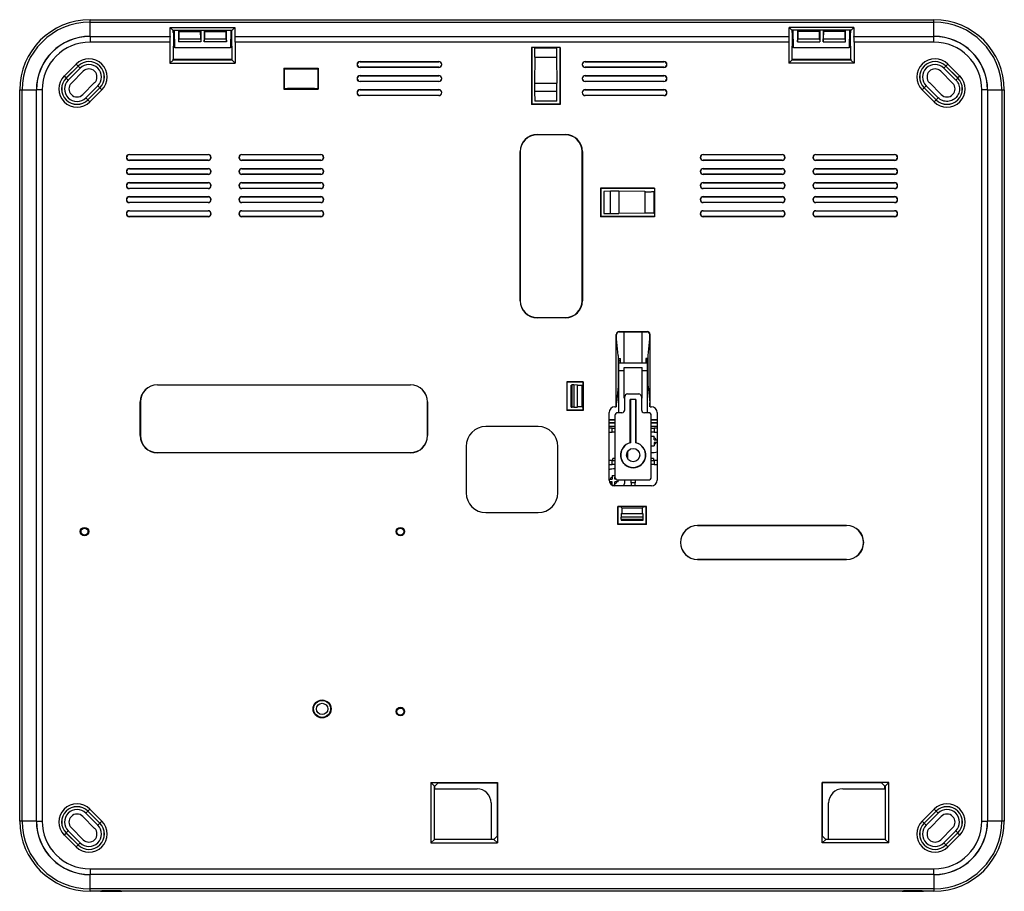
# Model space of a CAD drawing. Units: millimetres. Extents: x -175 to 175, y -155 to 155.
import ezdxf

# ---------------------------------------------------------------- set-up
doc = ezdxf.new("R2010")
doc.units = ezdxf.units.MM
doc.header["$LTSCALE"] = 16.335
doc.layers.get('0').update_dxf_attribs({"linetype": 'CONTINUOUS'})
doc.layers.add('NONE_2', color=7, linetype='CONTINUOUS')
doc.layers.add('NONE_3', color=7, linetype='CONTINUOUS')

msp = doc.modelspace()

# ---------------------------------------------------------------- linework, layer by layer
at = {"color": 250, "linetype": 'CONTINUOUS'}
for p, q in [((-150, 149.07), (-150, 155)), ((150, 149.07), (150, 155)), ((-150, 149.02), (-150, 147.02)), ((-150, 149.02), (-121.55, 149.02)), ((-121.58, 147.02), (-150, 147.02)), ((-110.61, 147.11), (-118.49, 147.11)), ((-118.45, 148.18), (-110.65, 148.18)), ((-109.35, 148.18), (-101.55, 148.18)), ((-98.45, 149.02), (98.45, 149.02)), ((98.42, 147.02), (-98.42, 147.02)), ((101.55, 148.18), (109.35, 148.18)), ((110.65, 148.18), (118.45, 148.18)), ((121.55, 149.02), (150, 149.02)), ((150, 147.02), (121.58, 147.02)), ((150, 147.02), (150, 149.02)), ((15.86, 144.92), (8.14, 144.92)), ((-99.53, 140.63), (-120.47, 140.63)), ((-120.46, 140.98), (-99.54, 140.98)), ((8.16, 141.63), (15.84, 141.63)), ((120.47, 140.63), (99.53, 140.63)), ((99.54, 140.98), (120.46, 140.98)), ((-158.47, 134.23), (-154.23, 138.47)), ((-157.77, 133.52), (-153.52, 137.77)), ((-154.97, 139.22), (-154.26, 138.5)), ((-153.52, 137.77), (-154.23, 138.47)), ((-79.85, 137.56), (-70.15, 137.56)), ((154.23, 138.47), (153.52, 137.77)), ((153.52, 137.77), (157.77, 133.52)), ((154.23, 138.47), (158.47, 134.23)), ((154.26, 138.5), (154.97, 139.22)), ((-158.5, 134.26), (-159.22, 134.97)), ((-158.47, 134.23), (-157.77, 133.52)), ((157.77, 133.52), (158.47, 134.23)), ((159.22, 134.97), (158.5, 134.26)), ((-175, 130), (-169.07, 130)), ((-169.02, -130), (-169.02, 130)), ((-167.02, 130), (-169.02, 130)), ((-167.02, 130), (-167.02, -130)), ((-147.23, 131.48), (-151.48, 127.23)), ((-146.53, 130.77), (-150.77, 126.53)), ((-146.53, 130.77), (-147.23, 131.48)), ((-146.5, 130.74), (-145.78, 130.03)), ((-70.15, 130.56), (-79.85, 130.56)), ((8.03, 132.39), (15.97, 132.39)), ((145.78, 130.03), (146.5, 130.74)), ((147.23, 131.48), (146.53, 130.77)), ((150.77, 126.53), (146.53, 130.77)), ((151.48, 127.23), (147.23, 131.48)), ((169.02, 130), (167.02, 130)), ((167.02, -130), (167.02, 130)), ((169.02, 130), (169.02, -130)), ((169.07, 130), (175, 130)), ((-151.48, 127.23), (-150.77, 126.53)), ((-150.03, 125.78), (-150.74, 126.5)), ((15.97, 129.42), (8.03, 129.42)), ((150.74, 126.5), (150.03, 125.78)), ((150.77, 126.53), (151.48, 127.23)), ((34.97, 86.03), (34.97, 93.97)), ((37.95, 93.97), (37.95, 86.03)), ((47.19, 93.84), (47.19, 86.16)), ((50.48, 86.14), (50.48, 93.86)), ((18.94, 49.04), (18.94, 48.99)), ((37.06, 43.06), (37.13, 42.99)), ((38.06, 44.06), (38.13, 43.99)), ((47.99, 43.99), (48.06, 44.06)), ((23.33, 17.36), (23.33, 24.9)), ((24.95, 17.36), (24.95, 24.9)), ((39, -18.56), (46.41, -18.56)), ((39, -20.59), (46.41, -20.59)), ((-150.74, -126.5), (-150.03, -125.78)), ((150.03, -125.78), (150.74, -126.5)), ((-150.77, -126.53), (-151.48, -127.23)), ((-151.48, -127.23), (-147.23, -131.48)), ((-150.77, -126.53), (-146.53, -130.77)), ((146.53, -130.77), (150.77, -126.53)), ((147.23, -131.48), (151.48, -127.23)), ((151.48, -127.23), (150.77, -126.53)), ((-169.07, -130), (-175, -130)), ((-169.02, -130), (-167.02, -130)), ((-147.23, -131.48), (-146.53, -130.77)), ((-145.78, -130.03), (-146.5, -130.74)), ((146.5, -130.74), (145.78, -130.03)), ((146.53, -130.77), (147.23, -131.48)), ((167.02, -130), (169.02, -130)), ((175, -130), (169.07, -130)), ((-159.22, -134.97), (-158.5, -134.26)), ((-157.77, -133.52), (-158.47, -134.23)), ((-154.23, -138.47), (-158.47, -134.23)), ((-153.52, -137.77), (-157.77, -133.52)), ((157.77, -133.52), (153.52, -137.77)), ((158.47, -134.23), (154.23, -138.47)), ((158.47, -134.23), (157.77, -133.52)), ((158.5, -134.26), (159.22, -134.97)), ((-154.26, -138.5), (-154.97, -139.22)), ((-154.23, -138.47), (-153.52, -137.77)), ((153.52, -137.77), (154.23, -138.47)), ((154.97, -139.22), (154.26, -138.5)), ((-150, -147.02), (-150, -149.02)), ((-150, -147.02), (150, -147.02)), ((150, -149.02), (-150, -149.02)), ((-150, -155), (-150, -149.07)), ((150, -149.02), (150, -147.02)), ((150, -149.07), (150, -155))]:
    msp.add_line(p, q, dxfattribs=at)
at = {"color": 7, "linetype": 'CONTINUOUS'}
for p, q in [((-150, 155), (150, 155)), ((-150, 154.13), (150, 154.13)), ((-121.49, 149.07), (-121.46, 152.19)), ((-120.57, 151.3), (-121.47, 152.19)), ((-121.47, 152.19), (-98.53, 152.19)), ((-120.45, 151.18), (-120.57, 151.3)), ((-120.57, 151.3), (-99.43, 151.3)), ((-120.45, 150.45), (-120.45, 151.18)), ((-120.45, 150.88), (-120.01, 150.88)), ((-119.9, 145), (-120.01, 151.3)), ((-118.53, 151.3), (-118.53, 147.07)), ((-118.41, 150.8), (-118.45, 148.18)), ((-118.41, 150.8), (-118.41, 151.3)), ((-118.41, 150.8), (-110.69, 150.8)), ((-110.69, 150.8), (-110.69, 151.3)), ((-110.65, 148.18), (-110.69, 150.8)), ((-110.57, 151.3), (-110.57, 147.07)), ((-109.43, 151.3), (-109.43, 147.07)), ((-109.31, 150.8), (-109.35, 148.18)), ((-109.31, 150.8), (-109.31, 151.3)), ((-109.31, 150.8), (-101.59, 150.8)), ((-101.59, 150.8), (-101.59, 151.3)), ((-101.55, 148.18), (-101.59, 150.8)), ((-101.47, 147.07), (-101.47, 151.3)), ((-99.99, 151.3), (-100.1, 145)), ((-99.99, 150.88), (-99.55, 150.88)), ((-99.55, 151.18), (-98.54, 152.19)), ((-99.55, 150.45), (-99.55, 151.18)), ((-98.54, 152.19), (-98.51, 149.07)), ((98.51, 149.07), (98.54, 152.19)), ((121.47, 152.19), (98.53, 152.19)), ((98.54, 152.19), (99.55, 151.18)), ((120.57, 151.3), (99.43, 151.3)), ((99.55, 150.45), (99.55, 151.18)), ((99.55, 150.88), (99.99, 150.88)), ((100.1, 145), (99.99, 151.3)), ((101.47, 151.3), (101.47, 147.07)), ((101.59, 150.8), (101.55, 148.18)), ((101.59, 150.8), (101.59, 151.3)), ((109.31, 150.8), (101.59, 150.8)), ((109.31, 150.8), (109.31, 151.3)), ((109.35, 148.18), (109.31, 150.8)), ((109.43, 151.3), (109.43, 147.07)), ((110.57, 151.3), (110.57, 147.07)), ((110.69, 150.8), (110.65, 148.18)), ((110.69, 150.8), (110.69, 151.3)), ((118.41, 150.8), (110.69, 150.8)), ((118.41, 150.8), (118.41, 151.3)), ((118.45, 148.18), (118.41, 150.8)), ((118.53, 147.07), (118.53, 151.3)), ((120.01, 151.3), (119.9, 145)), ((120.01, 150.88), (120.45, 150.88)), ((120.45, 151.18), (120.57, 151.3)), ((120.45, 150.45), (120.45, 151.18)), ((121.47, 152.19), (120.57, 151.3)), ((121.46, 152.19), (121.49, 149.07)), ((-150, 149.07), (-121.49, 149.07)), ((-121.58, 147.02), (-121.58, 139.52)), ((-121.55, 149.02), (-121.49, 149.07)), ((-120.32, 150.32), (-120.46, 140.98)), ((-120.45, 150.45), (-120.32, 150.32)), ((-120.32, 150.32), (-119.99, 150.32)), ((-118.49, 147.11), (-118.53, 147.07)), ((-110.57, 147.07), (-118.53, 147.07)), ((-110.61, 147.11), (-110.57, 147.07)), ((-101.47, 147.07), (-109.43, 147.07)), ((-100.01, 150.32), (-99.68, 150.32)), ((-99.68, 150.32), (-99.55, 150.45)), ((-99.68, 150.32), (-99.54, 140.98)), ((-98.45, 149.02), (-98.51, 149.07)), ((-98.51, 149.07), (98.51, 149.07)), ((-98.42, 147.02), (-98.42, 139.52)), ((98.42, 147.02), (98.42, 139.52)), ((98.45, 149.02), (98.51, 149.07)), ((99.54, 140.98), (99.68, 150.32)), ((99.55, 150.45), (99.68, 150.32)), ((100.01, 150.32), (99.68, 150.32)), ((101.47, 147.07), (109.43, 147.07)), ((110.57, 147.07), (118.53, 147.07)), ((120.32, 150.32), (119.99, 150.32)), ((120.32, 150.32), (120.45, 150.45)), ((120.46, 140.98), (120.32, 150.32)), ((121.49, 149.07), (150, 149.07)), ((121.55, 149.02), (121.49, 149.07)), ((121.58, 147.02), (121.58, 139.52)), ((-100.1, 145), (-119.9, 145)), ((6.93, 145.13), (6.93, 124.89)), ((17.07, 145.13), (6.93, 145.13)), ((7, 145.06), (7, 124.96)), ((8, 145.06), (7, 145.06)), ((8, 145.06), (8.14, 144.92)), ((16, 145.06), (15.86, 144.92)), ((17, 145.06), (16, 145.06)), ((17, 145.06), (17, 124.96)), ((17.07, 145.13), (17.07, 124.89)), ((119.9, 145), (100.1, 145)), ((-121.58, 139.52), (-120.47, 140.63)), ((-98.42, 139.52), (-99.53, 140.63)), ((-54, 140.13), (-26, 140.13)), ((-54, 140.06), (-26, 140.06)), ((8.16, 141.63), (8.03, 132.39)), ((15.84, 141.63), (15.97, 132.39)), ((26, 140.13), (54, 140.13)), ((26, 140.06), (54, 140.06)), ((99.53, 140.63), (98.42, 139.52)), ((120.47, 140.63), (121.58, 139.52)), ((-154.97, 139.22), (-159.22, 134.97)), ((-154.26, 138.5), (-158.5, 134.26)), ((-152.4, 136.64), (-156.64, 132.4)), ((-121.58, 139.52), (-98.42, 139.52)), ((-81.07, 137.78), (-81.07, 130.34)), ((-81.07, 137.78), (-68.93, 137.78)), ((-81, 137.71), (-81, 130.41)), ((-81, 137.71), (-80, 137.71)), ((-81, 137.56), (-69, 137.56)), ((-79.85, 137.56), (-80, 137.71)), ((-70.15, 137.56), (-70, 137.71)), ((-70, 137.71), (-69, 137.71)), ((-69, 137.71), (-68.93, 137.78)), ((-69, 137.71), (-69, 130.41)), ((-68.93, 137.78), (-68.93, 130.34)), ((-26, 138.06), (-54, 138.06)), ((-26, 137.99), (-54, 137.99)), ((54, 138.06), (26, 138.06)), ((54, 137.99), (26, 137.99)), ((121.58, 139.52), (98.42, 139.52)), ((156.64, 132.4), (152.4, 136.64)), ((158.5, 134.26), (154.26, 138.5)), ((159.22, 134.97), (154.97, 139.22)), ((-54, 135.13), (-26, 135.13)), ((-54, 135.06), (-26, 135.06)), ((-26, 133.06), (-54, 133.06)), ((26, 135.13), (54, 135.13)), ((26, 135.06), (54, 135.06)), ((54, 133.06), (26, 133.06)), ((-175, -130), (-175, 130)), ((-174.13, -130), (-174.13, 130)), ((-169.07, -130), (-169.07, 130)), ((-152.6, 128.36), (-148.36, 132.6)), ((-150.74, 126.5), (-146.5, 130.74)), ((-150.03, 125.78), (-145.78, 130.03)), ((-81.07, 130.34), (-68.93, 130.34)), ((-81, 130.56), (-69, 130.56)), ((-81, 130.41), (-80, 130.41)), ((-80, 130.41), (-79.85, 130.56)), ((-70, 130.41), (-70.15, 130.56)), ((-70, 130.41), (-69, 130.41)), ((-26, 132.99), (-54, 132.99)), ((-54, 130.13), (-26, 130.13)), ((-54, 130.06), (-26, 130.06)), ((54, 132.99), (26, 132.99)), ((26, 130.13), (54, 130.13)), ((26, 130.06), (54, 130.06)), ((145.78, 130.03), (150.03, 125.78)), ((148.36, 132.6), (152.6, 128.36)), ((169.07, 130), (169.07, -130)), ((174.13, 130), (174.13, -130)), ((175, 130), (175, -130)), ((-26, 128.06), (-54, 128.06)), ((-26, 127.99), (-54, 127.99)), ((8.03, 129.42), (8.09, 126.05)), ((15.91, 126.05), (8.09, 126.05)), ((15.91, 126.05), (15.97, 129.42)), ((54, 128.06), (26, 128.06)), ((54, 127.99), (26, 127.99)), ((17.07, 124.89), (6.93, 124.89)), ((17, 124.96), (7, 124.96)), ((17, 124.96), (17.07, 124.89)), ((8.94, 114.13), (18.94, 114.13)), ((18.94, 114.07), (8.94, 114.07)), ((-136, 107.07), (-108, 107.07)), ((-136, 107), (-108, 107)), ((-108, 105), (-136, 105)), ((-96, 107.07), (-68, 107.07)), ((-96, 107), (-68, 107)), ((-68, 105), (-96, 105)), ((2.87, 55.06), (2.87, 108.06)), ((2.93, 108.06), (2.93, 55.06)), ((24.96, 55.06), (24.96, 108.06)), ((25.01, 108.06), (25.01, 55.06)), ((68, 107.07), (96, 107.07)), ((68, 107), (96, 107)), ((96, 105), (68, 105)), ((108, 107.07), (136, 107.07)), ((108, 107), (136, 107)), ((136, 105), (108, 105)), ((-108, 104.93), (-136, 104.93)), ((-136, 102.07), (-108, 102.07)), ((-136, 102), (-108, 102)), ((-68, 104.93), (-96, 104.93)), ((-96, 102.07), (-68, 102.07)), ((-96, 102), (-68, 102)), ((96, 104.93), (68, 104.93)), ((68, 102.07), (96, 102.07)), ((68, 102), (96, 102)), ((136, 104.93), (108, 104.93)), ((108, 102.07), (136, 102.07)), ((108, 102), (136, 102)), ((-108, 100), (-136, 100)), ((-108, 99.93), (-136, 99.93)), ((-68, 100), (-96, 100)), ((-68, 99.93), (-96, 99.93)), ((96, 100), (68, 100)), ((96, 99.93), (68, 99.93)), ((136, 100), (108, 100)), ((136, 99.93), (108, 99.93)), ((-136, 97.07), (-108, 97.07)), ((-136, 97), (-108, 97)), ((-108, 95), (-136, 95)), ((-108, 94.93), (-136, 94.93)), ((-96, 97.07), (-68, 97.07)), ((-96, 97), (-68, 97)), ((-68, 95), (-96, 95)), ((-68, 94.93), (-96, 94.93)), ((31.46, 95.07), (31.46, 84.93)), ((50.68, 95.07), (31.46, 95.07)), ((31.53, 95), (31.53, 85)), ((50.61, 95), (31.53, 95)), ((50.61, 95), (50.61, 94)), ((50.68, 95.07), (50.68, 84.93)), ((68, 97.07), (96, 97.07)), ((68, 97), (96, 97)), ((96, 95), (68, 95)), ((96, 94.93), (68, 94.93)), ((108, 97.07), (136, 97.07)), ((108, 97), (136, 97)), ((136, 95), (108, 95)), ((136, 94.93), (108, 94.93)), ((-136, 92.07), (-108, 92.07)), ((-136, 92), (-108, 92)), ((-96, 92.07), (-68, 92.07)), ((-96, 92), (-68, 92)), ((34.97, 93.97), (32.6, 93.93)), ((32.6, 93.93), (32.6, 86.07)), ((47.19, 93.84), (37.95, 93.97)), ((50.61, 94), (50.48, 93.86)), ((68, 92.07), (96, 92.07)), ((68, 92), (96, 92)), ((108, 92.07), (136, 92.07)), ((108, 92), (136, 92)), ((-108, 90), (-136, 90)), ((-108, 89.93), (-136, 89.93)), ((-68, 90), (-96, 90)), ((-68, 89.93), (-96, 89.93)), ((96, 90), (68, 90)), ((96, 89.93), (68, 89.93)), ((136, 90), (108, 90)), ((136, 89.93), (108, 89.93)), ((-136, 87.07), (-108, 87.07)), ((-136, 87), (-108, 87)), ((-108, 85), (-136, 85)), ((-108, 84.93), (-136, 84.93)), ((-96, 87.07), (-68, 87.07)), ((-96, 87), (-68, 87)), ((-68, 85), (-96, 85)), ((-68, 84.93), (-96, 84.93)), ((50.68, 84.93), (31.46, 84.93)), ((50.61, 85), (31.53, 85)), ((32.6, 86.07), (34.97, 86.03)), ((47.19, 86.16), (37.95, 86.03)), ((50.61, 86), (50.48, 86.14)), ((50.61, 86), (50.61, 85)), ((68, 87.07), (96, 87.07)), ((68, 87), (96, 87)), ((96, 85), (68, 85)), ((96, 84.93), (68, 84.93)), ((108, 87.07), (136, 87.07)), ((108, 87), (136, 87)), ((136, 85), (108, 85)), ((136, 84.93), (108, 84.93)), ((8.94, 49.04), (18.94, 49.04)), ((18.94, 48.99), (8.94, 48.99)), ((37.06, 17.31), (37.06, 43.06)), ((37.13, 41.49), (37.13, 42.99)), ((38.06, 44.06), (48.06, 44.06)), ((38.13, 43.99), (47.99, 43.99)), ((48.99, 41.49), (48.99, 42.99)), ((49.06, 17.31), (49.06, 43.06)), ((37.71, 35.62), (37.13, 41.49)), ((48.41, 35.62), (48.99, 41.49)), ((37.71, 35.62), (37.71, 31.48)), ((48.41, 31.48), (48.41, 35.62)), ((37.71, 31.48), (37.91, 31.48)), ((37.71, 28.78), (37.91, 28.78)), ((37.71, 28.78), (37.71, 24.63)), ((48.41, 31.48), (48.21, 31.48)), ((48.41, 28.78), (48.21, 28.78)), ((48.41, 24.63), (48.41, 28.78)), ((-126.06, 25.13), (-36.06, 25.13)), ((-36.06, 25.07), (-126.06, 25.07)), ((19.46, 26.2), (19.46, 16.06)), ((25.25, 26.2), (19.46, 26.2)), ((19.53, 26.13), (19.53, 16.13)), ((25.18, 26.13), (19.53, 26.13)), ((21.38, 25.08), (20.99, 25.06)), ((20.99, 17.19), (20.99, 25.06)), ((21.38, 17.18), (21.38, 25.08)), ((21.98, 25.08), (21.38, 25.08)), ((21.98, 25.08), (21.98, 17.18)), ((23.18, 25.04), (21.98, 25.08)), ((23.18, 25.04), (23.18, 17.22)), ((25.18, 25.13), (24.95, 24.9)), ((25.18, 26.13), (25.18, 25.13)), ((25.25, 26.2), (25.25, 16.06)), ((37.71, 24.63), (37.13, 18.76)), ((48.41, 24.63), (48.99, 18.76)), ((41.06, 21.9), (45.06, 21.9)), ((-132.13, 7.06), (-132.13, 19.06)), ((-132.07, 19.06), (-132.07, 7.06)), ((-30.04, 7.06), (-30.04, 19.06)), ((-29.99, 19.06), (-29.99, 7.06)), ((37.13, 17.29), (37.13, 18.76)), ((40.1, 16.26), (40.1, 20.95)), ((44.06, 19.95), (42.06, 19.95)), ((42.06, 4.55), (42.06, 19.95)), ((42.13, 19.88), (42.06, 19.95)), ((43.99, 19.88), (42.13, 19.88)), ((42.13, 19.88), (42.13, 4.49)), ((43.99, 19.88), (44.06, 19.95)), ((43.99, 4.49), (43.99, 19.88)), ((44.06, 19.95), (44.06, 4.55)), ((46.01, 20.95), (46.01, 16.26)), ((48.99, 17.29), (48.99, 18.76)), ((25.25, 16.06), (19.46, 16.06)), ((25.18, 16.13), (19.53, 16.13)), ((20.99, 17.19), (21.38, 17.18)), ((21.98, 17.18), (21.38, 17.18)), ((21.98, 17.18), (23.18, 17.22)), ((25.18, 17.13), (24.95, 17.36)), ((25.18, 17.13), (25.18, 16.13)), ((34.51, -8.74), (34.51, 15.26)), ((36.56, 17.31), (37.06, 17.31)), ((36.6, 14.26), (36.6, -7.74)), ((39.06, 15.22), (37.56, 15.22)), ((48.56, 15.22), (47.06, 15.22)), ((49.06, 17.31), (49.56, 17.31)), ((49.51, -7.74), (49.51, 14.26)), ((51.6, 15.26), (51.6, -8.74)), ((34.56, 12.69), (36.56, 12.69)), ((36.56, 12.63), (34.56, 12.63)), ((34.56, 11.63), (36.56, 11.63)), ((36.56, 11.56), (34.56, 11.56)), ((49.56, 12.69), (51.56, 12.69)), ((51.56, 12.63), (49.56, 12.63)), ((49.56, 11.63), (51.56, 11.63)), ((51.56, 11.56), (49.56, 11.56)), ((9.25, 10.3), (-9.25, 10.3)), ((34.52, 9.72), (34.56, 9.76)), ((35.56, 9.74), (34.52, 9.72)), ((34.52, 8.3), (34.52, 9.72)), ((34.52, 8.3), (35.56, 8.28)), ((34.56, 8.26), (34.52, 8.3)), ((34.56, 10.38), (36.56, 10.38)), ((35.56, 9.74), (36.58, 9.74)), ((35.56, 8.28), (35.56, 9.74)), ((36.58, 8.28), (35.56, 8.28)), ((49.54, 9.74), (50.56, 9.74)), ((50.56, 8.28), (49.54, 8.28)), ((49.56, 10.38), (51.56, 10.38)), ((51.6, 9.72), (50.56, 9.74)), ((50.56, 9.74), (50.56, 8.28)), ((50.56, 8.28), (51.6, 8.3)), ((51.56, 9.76), (51.6, 9.72)), ((51.6, 8.3), (51.56, 8.26)), ((49.56, 6.83), (50.56, 6.83)), ((50.56, 5.63), (50.56, 6.83)), ((50.56, 5.63), (51.56, 5.63)), ((51.56, 4.63), (50.56, 4.63)), ((50.56, 4.63), (50.56, 3.43)), ((-126.06, 1.04), (-36.06, 1.04)), ((-36.06, 0.99), (-126.06, 0.99)), ((-16.3, 3.25), (-16.3, -13.25)), ((16.3, -13.25), (16.3, 3.25)), ((49.56, 3.43), (50.56, 3.43)), ((35.56, -1.76), (34.52, -1.78)), ((34.52, -3.2), (34.52, -1.78)), ((34.52, -3.2), (35.56, -3.22)), ((34.56, -3.24), (34.52, -3.2)), ((35.56, -1.76), (36.58, -1.76)), ((35.56, -3.22), (35.56, -1.76)), ((36.58, -3.22), (35.56, -3.22)), ((36.56, -1.07), (35.85, -1.07)), ((35.85, -1.74), (35.85, -1.07)), ((41.05, -1.07), (41.11, -1.07)), ((49.54, -1.76), (50.56, -1.76)), ((50.56, -3.22), (49.54, -3.22)), ((50.26, -1.07), (49.56, -1.07)), ((50.26, -1.07), (50.26, -1.74)), ((51.6, -1.78), (50.56, -1.76)), ((50.56, -1.76), (50.56, -3.22)), ((50.56, -3.22), (51.6, -3.2)), ((51.56, -1.74), (51.6, -1.78)), ((51.6, -1.78), (51.6, -3.2)), ((34.56, -8.37), (35.56, -8.37)), ((35.56, -9.37), (34.66, -9.37)), ((35.56, -7.17), (36.56, -7.17)), ((35.56, -7.17), (35.56, -8.37)), ((35.56, -10.47), (35.56, -9.37)), ((36.56, -8.37), (36.56, -7.74)), ((36.79, -8.37), (36.56, -8.37)), ((37.76, -9.37), (36.56, -9.37)), ((36.56, -10.57), (36.56, -9.37)), ((37.56, -8.69), (48.56, -8.69)), ((37.76, -9.37), (37.76, -8.74)), ((42.33, -9.74), (42.33, -8.72)), ((43.79, -9.74), (42.33, -9.74)), ((42.33, -9.74), (42.35, -10.78)), ((43.77, -10.78), (43.79, -9.74)), ((43.79, -8.72), (43.79, -9.74)), ((35.76, -10.57), (36.56, -10.57)), ((49.56, -10.78), (36.56, -10.78)), ((42.35, -10.78), (42.31, -10.74)), ((-9.25, -20.3), (9.25, -20.3)), ((47.78, -18.19), (37.64, -18.19)), ((37.64, -24.53), (37.64, -18.19)), ((38.71, -18.26), (37.71, -18.26)), ((37.71, -24.46), (37.71, -18.26)), ((39, -18.56), (38.71, -18.26)), ((38.81, -20.78), (38.78, -21.99)), ((38.81, -20.78), (39, -20.59)), ((46.6, -20.78), (38.81, -20.78)), ((46.41, -18.57), (46.71, -18.26)), ((46.6, -20.78), (46.41, -20.59)), ((46.64, -21.99), (46.6, -20.78)), ((47.71, -18.26), (46.71, -18.26)), ((47.71, -24.46), (47.71, -18.26)), ((47.78, -24.53), (47.78, -18.19)), ((47.71, -24.46), (37.71, -24.46)), ((46.64, -21.99), (38.78, -21.99)), ((38.78, -22.59), (38.78, -21.99)), ((38.78, -22.59), (46.64, -22.59)), ((38.78, -22.59), (38.79, -22.97)), ((38.79, -22.97), (46.62, -22.97)), ((46.62, -22.97), (46.64, -22.59)), ((46.64, -22.59), (46.64, -21.99)), ((47.78, -24.53), (37.64, -24.53)), ((65.94, -24.87), (118.94, -24.87)), ((118.94, -24.93), (65.94, -24.93)), ((65.94, -36.96), (118.94, -36.96)), ((118.94, -37.01), (65.94, -37.01)), ((-28.8, -116.3), (-5.19, -116.3)), ((-27.54, -117.56), (-28.8, -116.3)), ((-28.8, -116.3), (-28.8, -137.78)), ((-27.41, -117.56), (-27.54, -117.56)), ((-27.54, -136.52), (-27.54, -117.56)), ((-26.22, -116.37), (-27.41, -117.56)), ((-27.41, -118.56), (-27.41, -117.56)), ((-27.41, -118.56), (-12.44, -118.56)), ((-26.22, -116.37), (-5.26, -116.37)), ((-5.26, -116.37), (-5.26, -135.33)), ((-5.19, -116.3), (-5.19, -137.78)), ((133.91, -116.3), (110.3, -116.3)), ((110.3, -137.78), (110.3, -116.3)), ((131.33, -116.37), (110.37, -116.37)), ((110.37, -135.33), (110.37, -116.37)), ((117.56, -118.56), (132.52, -118.56)), ((131.33, -116.37), (132.52, -117.56)), ((132.52, -117.56), (132.66, -117.56)), ((132.52, -118.56), (132.52, -117.56)), ((133.91, -116.3), (132.66, -117.56)), ((132.66, -117.56), (132.66, -136.52)), ((133.91, -137.78), (133.91, -116.3)), ((-145.78, -130.03), (-150.03, -125.78)), ((-7.44, -123.56), (-7.44, -136.52)), ((112.56, -136.52), (112.56, -123.56)), ((150.03, -125.78), (145.78, -130.03)), ((-148.36, -132.6), (-152.6, -128.36)), ((150.74, -126.5), (146.5, -130.74)), ((152.6, -128.36), (148.36, -132.6)), ((-156.64, -132.4), (-152.4, -136.64)), ((152.4, -136.64), (156.64, -132.4)), ((-159.22, -134.97), (-154.97, -139.22)), ((-158.5, -134.26), (-154.26, -138.5)), ((-5.26, -135.33), (-6.44, -136.52)), ((110.37, -135.33), (111.56, -136.52)), ((154.97, -139.22), (159.22, -134.97)), ((-28.8, -137.78), (-27.54, -136.52)), ((-28.8, -137.78), (-5.19, -137.78)), ((-6.44, -136.52), (-27.54, -136.52)), ((-5.19, -137.78), (-6.44, -136.52)), ((111.56, -136.52), (110.3, -137.78)), ((133.91, -137.78), (110.3, -137.78)), ((132.66, -136.52), (111.56, -136.52)), ((132.66, -136.52), (133.91, -137.78)), ((150, -149.07), (-150, -149.07)), ((150, -154.13), (-150, -154.13)), ((150, -155), (-150, -155))]:
    msp.add_line(p, q, dxfattribs=at)
for points in [[(15.85, 144.66), (15.84, 144.52), (15.84, 144.36), (15.84, 144.17), (15.83, 143.97), (15.83, 143.75), (15.83, 143.52), (15.83, 143.27), (15.83, 143.02), (15.83, 142.77), (15.83, 142.52), (15.83, 142.28), (15.83, 142.06), (15.84, 141.84), (15.84, 141.63)], [(15.86, 144.92), (15.86, 144.9), (15.86, 144.85), (15.85, 144.77), (15.85, 144.66)], [(47.19, 93.84), (47.39, 93.84), (47.61, 93.83), (47.84, 93.83), (48.08, 93.83), (48.33, 93.83), (48.58, 93.83), (48.83, 93.83), (49.07, 93.83), (49.3, 93.83), (49.52, 93.83), (49.73, 93.84), (49.91, 93.84), (50.08, 93.84), (50.21, 93.85), (50.32, 93.85), (50.4, 93.86), (50.45, 93.86), (50.48, 93.86)], [(50.21, 86.15), (50.08, 86.16), (49.91, 86.16), (49.73, 86.16), (49.52, 86.17), (49.3, 86.17), (49.07, 86.17), (48.83, 86.17), (48.58, 86.17), (48.33, 86.17), (48.08, 86.17), (47.84, 86.17), (47.61, 86.17), (47.39, 86.16), (47.19, 86.16)], [(50.48, 86.14), (50.45, 86.14), (50.4, 86.14), (50.32, 86.15), (50.21, 86.15)], [(37.71, 31.48), (37.7, 31.46), (37.7, 31.41), (37.7, 31.34), (37.69, 31.24), (37.69, 31.11), (37.69, 30.97), (37.69, 30.8), (37.68, 30.62), (37.68, 30.43), (37.68, 30.24), (37.68, 30.03), (37.68, 29.83), (37.68, 29.64), (37.69, 29.46), (37.69, 29.3), (37.69, 29.15), (37.69, 29.02), (37.7, 28.92), (37.7, 28.84), (37.7, 28.8), (37.71, 28.78)], [(23.34, 24.9), (23.32, 24.91), (23.31, 24.93), (23.29, 24.94), (23.27, 24.96), (23.25, 24.98), (23.23, 24.99), (23.22, 25.01), (23.2, 25.02), (23.18, 25.04)], [(24.19, 24.88), (23.96, 24.88), (23.85, 24.88), (23.75, 24.89), (23.66, 24.89), (23.58, 24.89), (23.5, 24.89), (23.44, 24.89), (23.39, 24.89), (23.36, 24.89), (23.34, 24.9)], [(24.72, 24.89), (24.63, 24.89), (24.53, 24.89), (24.42, 24.88), (24.31, 24.88), (24.19, 24.88)], [(24.95, 24.9), (24.94, 24.89), (24.91, 24.89), (24.86, 24.89), (24.8, 24.89), (24.72, 24.89)], [(23.18, 17.22), (23.2, 17.23), (23.22, 17.25), (23.23, 17.26), (23.25, 17.28), (23.27, 17.29), (23.29, 17.31), (23.31, 17.33), (23.32, 17.34), (23.34, 17.36)], [(23.34, 17.36), (23.36, 17.36), (23.4, 17.36), (23.46, 17.37), (23.54, 17.37), (23.64, 17.37), (23.75, 17.37), (23.88, 17.37), (24.01, 17.37), (24.15, 17.37)], [(24.15, 17.37), (24.3, 17.37), (24.43, 17.37), (24.55, 17.37), (24.66, 17.37), (24.76, 17.37), (24.84, 17.37), (24.9, 17.36), (24.93, 17.36), (24.95, 17.36)], [(39, -18.57), (39.01, -18.59), (39.01, -18.62), (39.01, -18.66), (39.01, -18.72)], [(39.02, -19.59), (39.02, -19.85), (39.02, -19.97), (39.02, -20.09), (39.02, -20.2), (39.02, -20.29), (39.01, -20.38), (39.01, -20.45), (39.01, -20.51), (39.01, -20.55), (39.01, -20.58), (39, -20.59)], [(39.01, -18.72), (39.01, -18.79), (39.02, -18.87), (39.02, -18.97), (39.02, -19.09), (39.02, -19.21), (39.02, -19.33), (39.02, -19.46), (39.02, -19.59)], [(46.39, -19.59), (46.39, -19.46), (46.39, -19.33), (46.39, -19.2), (46.39, -19.09), (46.4, -18.97), (46.4, -18.87), (46.4, -18.79), (46.4, -18.72), (46.4, -18.66), (46.41, -18.62), (46.41, -18.59), (46.41, -18.57)], [(46.39, -19.97), (46.39, -19.73), (46.39, -19.59)], [(46.41, -20.59), (46.41, -20.58), (46.4, -20.55), (46.4, -20.51), (46.4, -20.45), (46.4, -20.38), (46.4, -20.29), (46.4, -20.2), (46.39, -20.09), (46.39, -19.97)], [(-142.5, -154.85), (-142.95, -154.85), (-143.39, -154.85), (-143.81, -154.85), (-144.21, -154.85), (-144.59, -154.86), (-144.95, -154.86), (-145.26, -154.87), (-145.54, -154.87), (-145.79, -154.88), (-145.98, -154.89), (-146.14, -154.89), (-146.24, -154.9), (-146.29, -154.91), (-146.3, -154.91)], [(-146.3, -154.91), (-146.29, -154.92), (-146.25, -154.92), (-146.14, -154.93), (-145.99, -154.94), (-145.8, -154.95), (-145.56, -154.95), (-145.28, -154.96), (-144.96, -154.96), (-144.61, -154.97), (-144.22, -154.97), (-143.81, -154.98), (-143.39, -154.98), (-142.96, -154.98), (-142.5, -154.98)], [(-138.7, -154.91), (-138.71, -154.91), (-138.75, -154.9), (-138.86, -154.89), (-139.01, -154.89), (-139.2, -154.88), (-139.44, -154.87), (-139.72, -154.87), (-140.04, -154.86), (-140.39, -154.86), (-140.78, -154.85), (-141.19, -154.85), (-141.61, -154.85), (-142.04, -154.85), (-142.5, -154.85)], [(-142.5, -154.98), (-142.05, -154.98), (-141.61, -154.98), (-141.19, -154.98), (-140.79, -154.97), (-140.41, -154.97), (-140.05, -154.96), (-139.74, -154.96), (-139.46, -154.95), (-139.21, -154.95), (-139.02, -154.94), (-138.86, -154.93), (-138.76, -154.92), (-138.71, -154.92), (-138.7, -154.91)], [(142.5, -154.85), (142.05, -154.85), (141.61, -154.85), (141.19, -154.85), (140.79, -154.85), (140.41, -154.86), (140.05, -154.86), (139.74, -154.87), (139.46, -154.87), (139.21, -154.88), (139.02, -154.89), (138.86, -154.89), (138.76, -154.9), (138.71, -154.91), (138.7, -154.91)], [(138.7, -154.91), (138.71, -154.92), (138.75, -154.92), (138.86, -154.93), (139.01, -154.94), (139.2, -154.95), (139.44, -154.95), (139.72, -154.96), (140.04, -154.96), (140.39, -154.97), (140.78, -154.97), (141.19, -154.98), (141.61, -154.98), (142.04, -154.98), (142.5, -154.98)], [(146.3, -154.91), (146.29, -154.91), (146.25, -154.9), (146.14, -154.89), (145.99, -154.89), (145.8, -154.88), (145.56, -154.87), (145.28, -154.87), (144.96, -154.86), (144.61, -154.86), (144.22, -154.85), (143.81, -154.85), (143.39, -154.85), (142.96, -154.85), (142.5, -154.85)], [(142.5, -154.98), (142.95, -154.98), (143.39, -154.98), (143.81, -154.98), (144.21, -154.97), (144.59, -154.97), (144.95, -154.96), (145.26, -154.96), (145.54, -154.95), (145.79, -154.95), (145.98, -154.94), (146.14, -154.93), (146.24, -154.92), (146.29, -154.92), (146.3, -154.91)]]:
    msp.add_lwpolyline(points, dxfattribs=at)
at = {"color": 250, "linetype": 'CONTINUOUS'}
msp.add_lwpolyline([(158.48, 132.59), (158.69, 132.16), (158.86, 131.72), (158.98, 131.26), (159.05, 130.79), (159.07, 130.32), (159.04, 129.85), (158.95, 129.38), (158.82, 128.92), (158.65, 128.49), (158.42, 128.07), (158.15, 127.68), (157.85, 127.32), (157.51, 127), (157.13, 126.71), (156.73, 126.46), (156.31, 126.26), (155.86, 126.11), (155.4, 126), (154.93, 125.94), (154.45, 125.94), (153.98, 125.98), (153.52, 126.07), (153.07, 126.21), (152.63, 126.4), (152.22, 126.63), (151.84, 126.91), (151.48, 127.23)], dxfattribs=at)
at = {"color": 7, "linetype": 'CONTINUOUS'}
for centre, radius in [((43.06, 0.16), 2.36), ((-151.96, -27.06), 1.5), ((-151.96, -27.06), 1.24), ((-39.66, -27.06), 1.5), ((-39.66, -27.06), 1.24), ((-67.5, -90.14), 3.19), ((-39.66, -91.06), 1.5), ((-39.66, -91.06), 1.24)]:
    msp.add_circle(centre, radius, dxfattribs=at)
at = {"color": 250, "linetype": 'CONTINUOUS'}
for radius in [3.02, 2.02]:
    msp.add_circle((-67.5, -90.14), radius, dxfattribs=at)
at = {"color": 7, "linetype": 'CONTINUOUS'}
for centre, radius, start, end in [((-150, 130), 25, 90, 180), ((-150, 130), 24.13, 90, 180), ((150, 130), 25, 0, 90), ((150, 130), 24.13, 360, 90), ((-150, 130), 19.07, 90, 180), ((150, 130), 19.07, 0, 90), ((-150.38, 134.62), 6.5, 315, 135), ((-150.38, 134.62), 5.48, 315, 135), ((-54, 139.06), 1.07, 90, 270), ((-54, 139.06), 1, 90, 270), ((-26, 139.06), 1.07, 270, 90), ((-26, 139.06), 1, 270, 90), ((26, 139.06), 1.07, 90, 270), ((26, 139.06), 1, 90, 270), ((54, 139.06), 1.07, 270, 90), ((54, 139.06), 1, 270, 90), ((150.38, 134.62), 6.5, 45, 225), ((150.38, 134.62), 5.48, 45, 225), ((-150.38, 134.62), 2.86, 315, 135), ((150.38, 134.62), 2.86, 45, 225), ((-154.62, 130.38), 6.5, 135, 315), ((-154.62, 130.38), 5.48, 135, 315), ((-54, 134.06), 1.07, 90, 270), ((-54, 134.06), 1, 90, 270), ((-26, 134.06), 1.07, 270, 90), ((-26, 134.06), 1, 270, 90), ((26, 134.06), 1.07, 90, 270), ((26, 134.06), 1, 90, 270), ((54, 134.06), 1.07, 270, 90), ((54, 134.06), 1, 270, 90), ((154.62, 130.38), 6.5, 225, 45), ((154.62, 130.38), 5.48, 225, 45), ((-154.62, 130.38), 2.86, 135, 315), ((-54, 129.06), 1.07, 90, 270), ((-54, 129.06), 1, 90, 270), ((-26, 129.06), 1.07, 270, 90), ((-26, 129.06), 1, 270, 90), ((26, 129.06), 1.07, 90, 270), ((26, 129.06), 1, 90, 270), ((54, 129.06), 1.07, 270, 90), ((54, 129.06), 1, 270, 90), ((154.62, 130.38), 2.86, 225, 45), ((8.94, 108.06), 6.07, 90, 180), ((8.94, 108.06), 6.02, 90, 180), ((18.94, 108.06), 6.07, 0, 90), ((18.94, 108.06), 6.02, 0, 90), ((-136, 106), 1.07, 90, 270), ((-136, 106), 1, 90, 270), ((-108, 106), 1.07, 270, 90), ((-108, 106), 1, 270, 90), ((-96, 106), 1.07, 90, 270), ((-96, 106), 1, 90, 270), ((-68, 106), 1.07, 270, 90), ((-68, 106), 1, 270, 90), ((68, 106), 1.07, 90, 270), ((68, 106), 1, 90, 270), ((96, 106), 1.07, 270, 90), ((96, 106), 1, 270, 90), ((108, 106), 1.07, 90, 270), ((108, 106), 1, 90, 270), ((136, 106), 1.07, 270, 90), ((136, 106), 1, 270, 90), ((-136, 101), 1.07, 90, 270), ((-136, 101), 1, 90, 270), ((-108, 101), 1.07, 270, 90), ((-108, 101), 1, 270, 90), ((-96, 101), 1.07, 90, 270), ((-96, 101), 1, 90, 270), ((-68, 101), 1.07, 270, 90), ((-68, 101), 1, 270, 90), ((68, 101), 1.07, 90, 270), ((68, 101), 1, 90, 270), ((96, 101), 1.07, 270, 90), ((96, 101), 1, 270, 90), ((108, 101), 1.07, 90, 270), ((108, 101), 1, 90, 270), ((136, 101), 1.07, 270, 90), ((136, 101), 1, 270, 90), ((-136, 96), 1.07, 90, 270), ((-136, 96), 1, 90, 270), ((-108, 96), 1.07, 270, 90), ((-108, 96), 1, 270, 90), ((-96, 96), 1.07, 90, 270), ((-96, 96), 1, 90, 270), ((-68, 96), 1.07, 270, 90), ((-68, 96), 1, 270, 90), ((68, 96), 1.07, 90, 270), ((68, 96), 1, 90, 270), ((96, 96), 1.07, 270, 90), ((96, 96), 1, 270, 90), ((108, 96), 1.07, 90, 270), ((108, 96), 1, 90, 270), ((136, 96), 1.07, 270, 90), ((136, 96), 1, 270, 90), ((-136, 91), 1.07, 90, 270), ((-136, 91), 1, 90, 270), ((-108, 91), 1.07, 270, 90), ((-108, 91), 1, 270, 90), ((-96, 91), 1.07, 90, 270), ((-96, 91), 1, 90, 270), ((-68, 91), 1.07, 270, 90), ((-68, 91), 1, 270, 90), ((68, 91), 1.07, 90, 270), ((68, 91), 1, 90, 270), ((96, 91), 1.07, 270, 90), ((96, 91), 1, 270, 90), ((108, 91), 1.07, 90, 270), ((108, 91), 1, 90, 270), ((136, 91), 1.07, 270, 90), ((136, 91), 1, 270, 90), ((-136, 86), 1.07, 90, 270), ((-136, 86), 1, 90, 270), ((-108, 86), 1.07, 270, 90), ((-108, 86), 1, 270, 90), ((-96, 86), 1.07, 90, 270), ((-96, 86), 1, 90, 270), ((-68, 86), 1.07, 270, 90), ((-68, 86), 1, 270, 90), ((68, 86), 1.07, 90, 270), ((68, 86), 1, 90, 270), ((96, 86), 1.07, 270, 90), ((96, 86), 1, 270, 90), ((108, 86), 1.07, 90, 270), ((108, 86), 1, 90, 270), ((136, 86), 1.07, 270, 90), ((136, 86), 1, 270, 90), ((8.94, 55.06), 6.07, 180, 270), ((8.94, 55.06), 6.02, 180, 270), ((18.94, 55.06), 6.07, 270, 360), ((18.94, 55.06), 6.02, 270, 0), ((-126.06, 19.06), 6.07, 90, 180), ((-126.06, 19.06), 6.02, 90, 180), ((-36.06, 19.06), 6.07, 0, 90), ((-36.06, 19.06), 6.02, 0, 90), ((41.06, 20.95), 0.955, 90, 180), ((45.06, 20.95), 0.955, 0, 90), ((36.56, 15.26), 2.05, 90, 180), ((37.56, 14.26), 0.955, 90, 180), ((39.06, 16.26), 1.05, 270, 360), ((47.06, 16.26), 1.05, 180, 270), ((48.56, 14.26), 0.955, 0, 90), ((49.56, 15.26), 2.05, 0, 90), ((-126.06, 7.06), 6.07, 180, 270), ((-126.06, 7.06), 6.02, 180, 270), ((-36.06, 7.06), 6.07, 270, 360), ((-36.06, 7.06), 6.02, 270, 0), ((-9.25, 3.25), 7.05, 90, 180), ((9.25, 3.25), 7.05, 0, 90), ((43.06, 0.16), 4.5, 102.8396, 77.1604), ((43.06, 0.16), 4.43, 102.1203, 77.8797), ((50.06, 5.13), 1.65, 72.3406, 107.6607), ((50.06, 5.13), 1.65, 252.3406, 287.6607), ((50.06, 5.13), 4.1, 262.9934, 291.4727), ((36.06, -8.87), 4.1, 82.9934, 111.4727), ((36.56, -8.74), 2.05, 180, 270), ((36.06, -8.87), 1.65, 72.3406, 107.6607), ((36.06, -8.87), 1.65, 252.3406, 287.6607), ((37.56, -7.74), 0.955, 180, 270), ((36.06, -8.87), 1.65, 342.3549, 4.6796), ((36.06, -8.87), 4.1, 332.9245, 1.8872), ((48.56, -7.74), 0.955, 270, 360), ((49.56, -8.74), 2.05, 270, 360), ((-9.25, -13.25), 7.05, 180, 270), ((9.25, -13.25), 7.05, 270, 360), ((65.94, -30.94), 6.07, 90, 270), ((65.94, -30.94), 6.02, 90, 270), ((118.94, -30.94), 6.07, 270, 90), ((118.94, -30.94), 6.02, 270, 90), ((-154.62, -130.38), 6.5, 45, 225), ((-154.62, -130.38), 5.48, 45, 225), ((154.62, -130.38), 6.5, 315, 135), ((154.62, -130.38), 5.48, 315, 135), ((-154.62, -130.38), 2.86, 45, 225), ((154.62, -130.38), 2.86, 315, 135), ((-150, -130), 25, 180, 270), ((-150, -130), 24.13, 180, 270), ((-150, -130), 19.07, 180, 270), ((-150.38, -134.62), 6.5, 225, 45), ((-150.38, -134.62), 5.48, 225, 45), ((-150.38, -134.62), 2.86, 225, 45), ((150.38, -134.62), 6.5, 135, 315), ((150.38, -134.62), 5.48, 135, 315), ((150.38, -134.62), 2.86, 135, 315), ((150, -130), 25, 270, 360), ((150, -130), 24.13, 270, 0), ((150, -130), 19.07, 270, 0)]:
    msp.add_arc(centre, radius, start, end, dxfattribs=at)
at = {"color": 250, "linetype": 'CONTINUOUS'}
for centre, radius, start, end in [((-150, 130), 19.02, 90, 180), ((-150, 130), 17.02, 90, 180), ((150, 130), 19.02, 0, 90), ((150, 130), 17.02, 0, 90), ((-150.38, 134.62), 5.45, 315, 135), ((150.38, 134.62), 5.45, 45, 225), ((-150.38, 134.62), 4.45, 315, 135), ((150.38, 134.62), 4.45, 45, 225), ((-154.62, 130.38), 5.45, 135, 315), ((-154.62, 130.38), 4.45, 135, 315), ((154.62, 130.38), 5.45, 225, 45), ((154.62, 130.38), 4.45, 29.8688, 45), ((50.06, 5.13), 1.3, 22.6199, 67.3805), ((50.06, 5.13), 1.3, 292.6197, 337.3802), ((36.06, -8.87), 1.3, 112.6197, 157.3802), ((36.06, -8.87), 1.3, 202.6199, 247.3805), ((36.06, -8.87), 1.3, 292.6197, 337.3802), ((-154.62, -130.38), 5.45, 45, 225), ((-154.62, -130.38), 4.45, 45, 225), ((154.62, -130.38), 5.45, 315, 135), ((154.62, -130.38), 4.45, 315, 135), ((-150, -130), 19.02, 180, 270), ((-150, -130), 17.02, 180, 270), ((-150.38, -134.62), 5.45, 225, 45), ((-150.38, -134.62), 4.45, 225, 45), ((150.38, -134.62), 5.45, 135, 315), ((150.38, -134.62), 4.45, 135, 315), ((150, -130), 19.02, 270, 0), ((150, -130), 17.02, 270, 360)]:
    msp.add_arc(centre, radius, start, end, dxfattribs=at)
at = {"color": 7, "linetype": 'CONTINUOUS'}
for centre, major_axis, ratio, start_param, end_param in [((0, 204.1), (3061, 0), 0.017455, -1.610156, -1.610008), ((0, 204.1), (3061, 0), 0.017455, -1.603473, -1.603326), ((0, 204.1), (3061, 0), 0.017455, -1.538267, -1.53812), ((0, 204.1), (3061, 0), 0.017455, -1.531584, -1.531437), ((-121.55, 147.02), (0, 2), 0.017455, 0.017453, 1.570796), ((-118.49, 150.11), (0, 3), 0.017455, -3.124139, -2.268928), ((-110.61, 150.11), (0, 3), 0.017455, -4.014257, -3.159046), ((-109.39, 150.11), (0, 3), 0.017455, -3.124139, -2.268928), ((-101.51, 150.11), (0, 3), 0.017455, -4.014257, -3.159046), ((-98.45, 147.02), (0, 2), 0.017455, -1.570796, -0.017453), ((98.45, 147.02), (0, 2), 0.017455, 0.017453, 1.570796), ((101.51, 150.11), (0, 3), 0.017455, -3.124139, -2.268928), ((109.39, 150.11), (0, 3), 0.017455, -4.014257, -3.159046), ((110.61, 150.11), (0, 3), 0.017455, -3.124139, -2.268928), ((118.49, 150.11), (0, 3), 0.017455, -4.014257, -3.159046), ((121.55, 147.02), (0, 2), 0.017455, -1.570796, -0.017453), ((8.14, 142.92), (0, 2), 0.017455, -2.271114, -0.017434), ((-120.47, 141.63), (0, 1), 0.017455, -3.124139, -2.268928), ((-99.53, 141.63), (0, 1), 0.017455, -4.014257, -3.159046), ((99.53, 141.63), (0, 1), 0.017455, -3.124139, -2.268928), ((120.47, 141.63), (0, 1), 0.017455, -4.014257, -3.159046), ((8.06, 130.97), (0, 2.2), 0.017455, 0.870464, 2.356194), ((15.94, 130.97), (0, 2.2), 0.017455, -2.356194, -0.870464), ((36.53, 93.94), (2.2, 0), 0.017455, 0.870464, 2.356194), ((36.53, 86.06), (2.2, 0), 0.017455, -2.356194, -0.870464), ((38.06, 43.06), (0.707, -0.707), 0.999695, 2.356347, 3.926839), ((38.13, 42.99), (-0.707, 0.707), 0.999695, -0.785246, 0.785246), ((47.99, 42.99), (-0.707, -0.707), 0.999695, 2.356347, 3.926839), ((48.06, 43.06), (0.707, 0.707), 0.999695, -0.785246, 0.785246), ((48.41, 30.13), (0, 1.35), 0.017455, 3.141593, 6.283185), ((-12.44, -123.56), (-3.54, -3.54), 0.999695, 2.356334, 3.926852), ((117.56, -123.56), (3.54, -3.54), 0.999695, 2.356336, 3.926849)]:
    msp.add_ellipse(centre, major_axis=major_axis, ratio=ratio, start_param=start_param, end_param=end_param, dxfattribs=at)
at = {"layer": 'NONE_2', "color": 7, "linetype": 'CONTINUOUS'}
for p, q in [((39.93, 32.93), (39.93, 43.99)), ((46.28, 32.93), (46.28, 43.99)), ((37.91, 34.53), (37.91, 15.26)), ((37.91, 34.53), (38.51, 34.53)), ((37.91, 33.73), (38.51, 33.73)), ((37.91, 32.93), (48.21, 32.93)), ((38.51, 32.93), (38.51, 34.53)), ((47.61, 34.53), (47.61, 32.93)), ((48.21, 34.53), (47.61, 34.53)), ((48.21, 33.73), (47.61, 33.73)), ((48.21, 15.26), (48.21, 34.53)), ((39.93, 31.35), (46.28, 31.35)), ((39.93, 20.45), (39.93, 31.35)), ((46.28, 20.45), (46.28, 31.35)), ((39.93, 20.45), (40.06, 20.45)), ((46.06, 20.45), (46.28, 20.45))]:
    msp.add_line(p, q, dxfattribs=at)
at = {"layer": 'NONE_2', "color": 250, "linetype": 'CONTINUOUS'}
for p, q in [((39.93, 30.13), (37.91, 30.13)), ((48.21, 30.13), (46.28, 30.13))]:
    msp.add_line(p, q, dxfattribs=at)
at = {"layer": 'NONE_3', "color": 7, "linetype": 'CONTINUOUS'}
msp.add_line((41.11, 1.48), (41.11, -1.16), dxfattribs=at)

doc.saveas('drawing.dxf')
